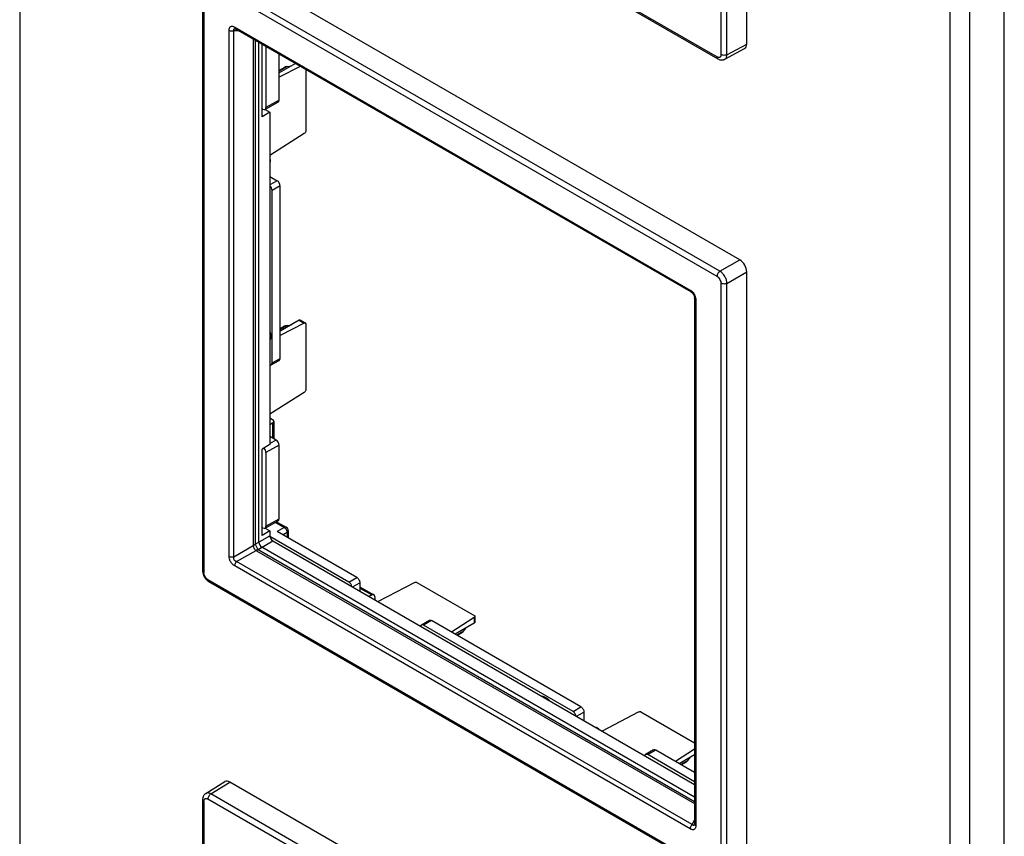
# Model space of a CAD drawing. Units: millimetres. Extents: x -35 to 35, y -146 to 146.
# Drawn here: x -35 to 35, y -2 to 56 of the extents above; entities that cross this region are included whole.
import ezdxf

# ---------------------------------------------------------------- set-up
doc = ezdxf.new("R2010")
doc.units = ezdxf.units.MM
doc.header["$LTSCALE"] = 16.335
doc.layers.get('0').update_dxf_attribs({"linetype": 'CONTINUOUS'})
for name, color, linetype in [('CURVE', 7, 'CONTINUOUS'), ('DRAFT', 7, 'CONTINUOUS'), ('RACCORDO', 7, 'CONTINUOUS'), ('SMUSSO', 7, 'CONTINUOUS')]:
    doc.layers.add(name, color=color, linetype=linetype)

msp = doc.modelspace()

# ---------------------------------------------------------------- linework, layer by layer
at = {"color": 7, "linetype": 'CONTINUOUS'}
for p, q in [((-17.465, 54.034), (-17.465, 49.703)), ((-16.53, 50.225), (-16.53, 53.494)), ((-15.363, 52.82), (-16.53, 52.158)), ((-15.027, 52.626), (-16.53, 51.85)), ((-15.967, 52.605), (-16.53, 52.281)), ((-16.157, 52.541), (-16.53, 52.327)), ((-15.967, 52.605), (-15.659, 52.652)), ((-14.638, 52.402), (-14.638, 48.001)), ((-16.593, 50.087), (-17.529, 49.565)), ((-16.53, 50.225), (-17.465, 49.703)), ((-17.677, 49.581), (-17.727, 49.609)), ((-14.753, 47.853), (-17.191, 46.298)), ((-17.165, 46.019), (-17.191, 46.034)), ((-17.165, 46.019), (-17.191, 46.004)), ((-17.191, 45.797), (-17.165, 45.813)), ((-17.165, 46.019), (-17.165, 45.813)), ((-17.191, 44.809), (-16.67, 44.509)), ((-16.67, 44.509), (-17.191, 44.218)), ((-16.458, 44.141), (-17.033, 43.82)), ((-16.458, 31.894), (-16.458, 44.141)), ((-17.033, 31.573), (-17.033, 43.82)), ((-15.101, 34.598), (-16.458, 33.828)), ((-14.753, 34.397), (-16.458, 33.516)), ((-15.967, 34.234), (-15.659, 34.281)), ((-15.101, 34.598), (-14.753, 34.397)), ((-15.049, 34.627), (-14.661, 34.403)), ((-14.638, 34.382), (-14.638, 29.63)), ((-15.967, 34.234), (-16.458, 33.952)), ((-16.157, 34.171), (-16.458, 33.998)), ((-17.097, 31.435), (-16.521, 31.756)), ((-17.033, 31.573), (-16.458, 31.894)), ((-14.753, 29.482), (-17.191, 27.927)), ((-17.191, 27.664), (-17.003, 27.555)), ((-17.191, 27.198), (-16.999, 27.312)), ((-16.999, 27.312), (-16.999, 26.247)), ((-16.915, 27.433), (-16.915, 26.198)), ((-16.742, 26.098), (-17.191, 26.357)), ((-16.742, 26.098), (-17.191, 25.848)), ((-16.53, 25.731), (-17.465, 25.209)), ((-17.465, 25.209), (-17.465, 19.984)), ((-16.53, 20.505), (-16.53, 25.731)), ((-17.529, 19.846), (-16.593, 20.367)), ((-17.465, 19.984), (-16.53, 20.505)), ((-16.71, 20.302), (-16.034, 19.912)), ((-17.677, 19.861), (-17.727, 19.89)), ((-16.799, 20.252), (-16.184, 19.897)), ((-16.184, 19.897), (-16.67, 19.606)), ((-11.013, 16.34), (-16.67, 19.606)), ((-15.884, 19.652), (-15.884, 19.152)), ((-15.968, 19.532), (-16.25, 19.364)), ((-15.968, 19.532), (-15.968, 19.201)), ((-11.579, 16.014), (-11.013, 16.34)), ((-11.322, 15.672), (-10.801, 15.973)), ((-10.801, 15.973), (-10.801, 15.371)), ((-10.801, 15.69), (-9.803, 15.113)), ((-10.801, 15.593), (-9.949, 15.1)), ((-6.947, 15.961), (-9.512, 14.627)), ((-6.761, 15.987), (-2.646, 13.61)), ((-9.949, 15.1), (-10.144, 14.992)), ((-9.74, 14.976), (-9.74, 14.759)), ((-5.86, 13.293), (-6.426, 12.966)), ((-2.69, 13.503), (-4.306, 12.467)), ((-2.69, 13.503), (-2.69, 13.102)), ((-2.639, 13.58), (-2.639, 13.132)), ((-5.71, 13.278), (-6.276, 12.952)), ((4.331, 6.827), (-6.276, 12.952)), ((4.897, 7.154), (-5.71, 13.278)), ((-2.69, 13.102), (-4.036, 12.311)), ((-3.438, 12.534), (-3.244, 12.777)), ((-3.438, 12.534), (-3.929, 12.25)), ((-3.588, 12.401), (-3.888, 12.226)), ((4.331, 6.827), (4.897, 7.154)), ((4.588, 6.486), (5.109, 6.787)), ((5.109, 6.787), (5.109, 6.185)), ((8.963, 6.775), (6.398, 5.441)), ((9.149, 6.8), (12.961, 4.599)), ((5.964, 5.691), (5.991, 5.706)), ((5.991, 5.706), (6.17, 5.603)), ((6.144, 5.588), (6.17, 5.603)), ((6.17, 5.573), (6.17, 5.603)), ((10.05, 4.107), (9.484, 3.78)), ((10.2, 4.092), (9.634, 3.765)), ((12.961, 2.498), (10.2, 4.092)), ((12.961, 4.151), (11.604, 3.281)), ((12.961, 3.764), (11.874, 3.125)), ((12.472, 3.348), (12.666, 3.59)), ((12.472, 3.348), (11.981, 3.063)), ((12.322, 3.215), (12.021, 3.04))]:
    msp.add_line(p, q, dxfattribs=at)
msp.add_arc((-16.184, 19.652), 0.3, 0.00167, 59.99735, dxfattribs=at)
for centre, major_axis, ratio, start_param, end_param in [((-15.858, 52.368), (0.425, 0), 0.577331, 1.830909, 2.353673), ((-17.677, 49.826), (-0.15, 0.26), 0.577332, 2.355994, 3.92679), ((-16.742, 50.347), (-0.15, 0.26), 0.577332, -3.150232, -2.356395), ((-17.246, 43.943), (-0.15, 0.26), 0.577332, -2.356395, -1.046987), ((-16.67, 44.264), (-0.15, 0.26), 0.577332, -2.356395, -0.785599), ((-15.25, 34.512), (0.201, 0.115), 0.003506, 0.001906, 0.735128), ((-15.858, 33.997), (0.425, 0), 0.577331, 1.830909, 2.353673), ((-17.246, 31.696), (-0.15, 0.26), 0.577332, 2.617382, 3.92679), ((-16.67, 32.017), (-0.15, 0.26), 0.577332, -3.150232, -2.356395), ((-16.742, 25.853), (-0.15, 0.26), 0.577332, -2.356395, -0.785599), ((-17.677, 25.332), (-0.15, 0.26), 0.577332, -2.356395, -1.13386), ((-16.742, 20.628), (-0.15, 0.26), 0.577332, -3.150232, -2.356395), ((-17.677, 20.106), (-0.15, 0.26), 0.577332, 2.355994, 3.92679), ((-2.839, 13.016), (0.2, 0.116), 0.00359, -0.735128, -0.002051), ((-3.589, 12.747), (0.212, 0.368), 0.577359, -2.353594, -1.830934), ((12.321, 3.561), (0.212, 0.368), 0.577359, -2.353594, -1.830934)]:
    msp.add_ellipse(centre, major_axis=major_axis, ratio=ratio, start_param=start_param, end_param=end_param, dxfattribs=at)
for points, knots in [([(-14.638, 48.001), (-14.65, 47.97), (-14.682, 47.914), (-14.728, 47.869), (-14.753, 47.853)], [0, 0, 0, 0, 0.519485, 1, 1, 1, 1]), ([(-14.661, 34.403), (-14.673, 34.41), (-14.707, 34.416), (-14.738, 34.405), (-14.753, 34.397)], [0, 0, 0, 0, 0.453653, 1, 1, 1, 1]), ([(-14.638, 34.382), (-14.64, 34.384), (-14.646, 34.392), (-14.654, 34.399), (-14.661, 34.403)], [0, 0, 0, 0, 0.257348, 1, 1, 1, 1]), ([(-14.638, 29.63), (-14.65, 29.599), (-14.682, 29.544), (-14.728, 29.498), (-14.753, 29.482)], [0, 0, 0, 0, 0.519482, 1, 1, 1, 1]), ([(-16.915, 27.433), (-16.915, 27.444), (-16.919, 27.468), (-16.937, 27.501), (-16.966, 27.531), (-16.99, 27.548), (-17.003, 27.555)], [0, 0, 0, 0, 0.21779, 0.450926, 0.710301, 1, 1, 1, 1]), ([(-16.999, 27.312), (-16.987, 27.32), (-16.964, 27.336), (-16.936, 27.366), (-16.919, 27.398), (-16.915, 27.422), (-16.915, 27.433)], [0, 0, 0, 0, 0.288686, 0.547701, 0.781242, 1, 1, 1, 1]), ([(-16.034, 19.912), (-16.044, 19.918), (-16.066, 19.926), (-16.104, 19.927), (-16.144, 19.917), (-16.171, 19.905), (-16.184, 19.897)], [0, 0, 0, 0, 0.217789, 0.450925, 0.710301, 1, 1, 1, 1]), ([(-16.184, 19.897), (-16.153, 19.88), (-16.095, 19.833), (-16.028, 19.743), (-15.981, 19.64), (-15.968, 19.567), (-15.968, 19.532)], [0, 0, 0, 0, 0.238295, 0.501105, 0.763314, 1, 1, 1, 1]), ([(-15.884, 19.652), (-15.884, 19.641), (-15.888, 19.618), (-15.905, 19.585), (-15.932, 19.556), (-15.955, 19.539), (-15.968, 19.532)], [0, 0, 0, 0, 0.218766, 0.452317, 0.711324, 1, 1, 1, 1]), ([(-11.013, 16.34), (-10.983, 16.323), (-10.926, 16.275), (-10.86, 16.184), (-10.814, 16.081), (-10.801, 16.008), (-10.801, 15.973)], [0, 0, 0, 0, 0.237241, 0.500006, 0.762768, 1, 1, 1, 1]), ([(-11.372, 15.701), (-11.377, 15.732), (-11.396, 15.796), (-11.443, 15.883), (-11.504, 15.959), (-11.553, 15.999), (-11.579, 16.014)], [0, 0, 0, 0, 0.249176, 0.511786, 0.7681, 1, 1, 1, 1]), ([(-6.761, 15.987), (-6.794, 15.992), (-6.858, 15.992), (-6.92, 15.975), (-6.947, 15.961)], [0, 0, 0, 0, 0.519484, 1, 1, 1, 1]), ([(-9.803, 15.113), (-9.812, 15.119), (-9.834, 15.127), (-9.871, 15.128), (-9.91, 15.119), (-9.936, 15.108), (-9.949, 15.1)], [0, 0, 0, 0, 0.218748, 0.452284, 0.711303, 1, 1, 1, 1]), ([(-9.74, 14.976), (-9.74, 14.991), (-9.743, 15.02), (-9.754, 15.06), (-9.774, 15.092), (-9.793, 15.108), (-9.803, 15.113)], [0, 0, 0, 0, 0.289705, 0.549081, 0.782214, 1, 1, 1, 1]), ([(-5.86, 13.293), (-5.85, 13.299), (-5.827, 13.307), (-5.789, 13.308), (-5.749, 13.298), (-5.723, 13.286), (-5.71, 13.278)], [0, 0, 0, 0, 0.21778, 0.450908, 0.710294, 1, 1, 1, 1]), ([(-2.639, 13.58), (-2.639, 13.566), (-2.65, 13.534), (-2.676, 13.513), (-2.69, 13.503)], [0, 0, 0, 0, 0.453668, 1, 1, 1, 1]), ([(-2.646, 13.61), (-2.645, 13.608), (-2.641, 13.598), (-2.639, 13.588), (-2.639, 13.58)], [0, 0, 0, 0, 0.257349, 1, 1, 1, 1]), ([(-6.426, 12.966), (-6.44, 12.958), (-6.467, 12.931), (-6.479, 12.897), (-6.483, 12.878)], [0, 0, 0, 0, 0.467833, 1, 1, 1, 1]), ([(-6.276, 12.952), (-6.289, 12.959), (-6.315, 12.972), (-6.355, 12.981), (-6.393, 12.98), (-6.416, 12.972), (-6.426, 12.966)], [0, 0, 0, 0, 0.289706, 0.549092, 0.78222, 1, 1, 1, 1]), ([(4.897, 7.154), (4.927, 7.137), (4.984, 7.089), (5.05, 6.998), (5.096, 6.895), (5.109, 6.821), (5.109, 6.787)], [0, 0, 0, 0, 0.237241, 0.500006, 0.762768, 1, 1, 1, 1]), ([(4.538, 6.515), (4.533, 6.546), (4.514, 6.61), (4.467, 6.697), (4.406, 6.773), (4.357, 6.812), (4.331, 6.827)], [0, 0, 0, 0, 0.249176, 0.511786, 0.7681, 1, 1, 1, 1]), ([(9.149, 6.8), (9.116, 6.805), (9.052, 6.806), (8.99, 6.789), (8.963, 6.775)], [0, 0, 0, 0, 0.519484, 1, 1, 1, 1]), ([(9.484, 3.78), (9.47, 3.772), (9.443, 3.745), (9.431, 3.711), (9.427, 3.692)], [0, 0, 0, 0, 0.467833, 1, 1, 1, 1]), ([(9.634, 3.765), (9.621, 3.773), (9.595, 3.785), (9.555, 3.795), (9.517, 3.794), (9.494, 3.786), (9.484, 3.78)], [0, 0, 0, 0, 0.289706, 0.549092, 0.78222, 1, 1, 1, 1]), ([(10.05, 4.107), (10.06, 4.113), (10.083, 4.121), (10.12, 4.122), (10.161, 4.112), (10.187, 4.1), (10.2, 4.092)], [0, 0, 0, 0, 0.21778, 0.450908, 0.710294, 1, 1, 1, 1])]:
    msp.add_open_spline(points, degree=3, knots=knots, dxfattribs=at)
at = {"layer": 'CURVE', "color": 7, "linetype": 'CONTINUOUS'}
for points in [[(-17.191, 33.833), (-17.172, 33.77), (-17.138, 33.642), (-17.131, 33.524), (-17.13, 33.466)], [(-17.13, 33.466), (-17.131, 33.41), (-17.138, 33.3), (-17.172, 33.211), (-17.191, 33.169)]]:
    msp.add_open_spline(points, degree=3, dxfattribs=at)
msp.add_open_spline([(2.099, 7.923), (2.122, 7.92), (2.15, 7.915), (2.184, 7.91), (2.207, 7.903), (2.238, 7.893), (2.268, 7.884), (2.292, 7.875), (2.317, 7.862), (2.341, 7.85), (2.366, 7.838), (2.384, 7.83), (2.403, 7.817), (2.427, 7.801), (2.458, 7.781), (2.495, 7.756), (2.531, 7.724), (2.567, 7.696), (2.615, 7.651), (2.65, 7.615), (2.674, 7.591)], degree=3, knots=[0, 0, 0, 0, 0.125, 0.15625, 0.1875, 0.25, 0.3125, 0.34375, 0.375, 0.4375, 0.46875, 0.5, 0.53125, 0.5625, 0.625, 0.6875, 0.75, 0.8125, 0.875, 1, 1, 1, 1], dxfattribs=at)
at = {"layer": 'DRAFT', "color": 7, "linetype": 'CONTINUOUS'}
for p, q in [((-17.727, 49.038), (-17.727, 54.185)), ((-17.191, 49.382), (-17.727, 49.038)), ((-17.519, 49.571), (-17.191, 49.382)), ((-17.191, 49.382), (-17.191, 25.786)), ((-17.191, 25.786), (-17.727, 25.442)), ((-17.727, 19.318), (-17.727, 25.442)), ((-17.191, 19.662), (-17.727, 19.318)), ((-17.519, 19.851), (-17.191, 19.662))]:
    msp.add_line(p, q, dxfattribs=at)
at = {"layer": 'RACCORDO', "color": 7, "linetype": 'CONTINUOUS'}
for p, q in [((16.665, 54.211), (16.665, 96.003)), ((14.838, 53.456), (14.838, 95.195)), ((15.258, 53.454), (15.258, 95.191)), ((-21.591, 74.163), (14.557, 53.292)), ((-21.529, 74.026), (14.617, 53.156)), ((16.17, 38.891), (-20.024, 59.789)), ((14.764, 38.078), (-21.382, 58.949)), ((-21.961, 58.543), (-21.961, 16.806)), ((-21.874, 58.42), (-21.874, 16.681)), ((14.555, 37.713), (-21.593, 58.585)), ((-19.686, 55.418), (12.65, 36.747)), ((-19.661, 55.298), (-19.661, 55.298)), ((-19.624, 55.28), (12.712, 36.61)), ((-20.085, 17.85), (-20.085, 55.188)), ((-19.746, 17.816), (-19.746, 55.153)), ((-19.378, 55.139), (-19.746, 55.153)), ((-18.372, 54.558), (-18.372, 18.648)), ((-18.236, 54.479), (-18.236, 18.702)), ((-17.973, 18.854), (-17.973, 54.327)), ((15.106, 53.13), (16.514, 53.887)), ((15.258, 53.454), (16.665, 54.211)), ((14.764, 38.078), (16.17, 38.891)), ((15.258, 37.221), (16.665, 38.033)), ((16.665, -3.759), (16.665, 38.033)), ((14.838, -4.513), (14.838, 37.226)), ((15.258, -4.515), (15.258, 37.221)), ((12.961, 36.179), (12.961, -1.158)), ((13.049, 36.057), (13.049, -1.28)), ((-17.191, 19.662), (-17.191, 19.305)), ((-18.236, 18.702), (-17.191, 19.305)), ((-18.024, 18.335), (-16.979, 18.938)), ((-11.579, 16.014), (-17.186, 19.251)), ((-16.979, 18.938), (12.961, 1.651)), ((-19.746, 17.816), (-18.368, 18.611)), ((-19.546, 17.471), (-18.169, 18.266)), ((-18.139, 18.244), (12.961, 0.287)), ((-18.024, 18.335), (12.961, 0.444)), ((12.961, 0.749), (-17.761, 18.487)), ((-21.961, 16.806), (-21.96, 16.765)), ((12.65, -1.511), (-19.686, 17.16)), ((12.79, -1.2), (-19.546, 17.471)), ((-21.65, 16.144), (-21.605, 16.107)), ((-21.591, 16.194), (14.557, -4.678)), ((-21.529, 16.057), (14.617, -4.814)), ((12.961, 1.845), (9.634, 3.765)), ((-21.74, 1.009), (-20.38, 1.85)), ((-21.382, 0.979), (-20.024, 1.819)), ((16.17, -19.079), (-20.024, 1.819)), ((14.764, -19.891), (-21.382, 0.979)), ((-21.961, 0.573), (-21.961, -41.163)), ((-21.874, 0.451), (-21.874, -41.288)), ((14.555, -20.256), (-21.593, 0.615)), ((12.79, -1.2), (12.961, -0.875)), ((12.957, -1.199), (12.957, -1.199))]:
    msp.add_line(p, q, dxfattribs=at)
for points in [[(-19.661, 55.298), (-19.663, 55.298), (-19.664, 55.298), (-19.662, 55.298), (-19.657, 55.296), (-19.649, 55.293), (-19.639, 55.288), (-19.627, 55.282), (-19.624, 55.28)], [(14.617, 53.156), (14.657, 53.135), (14.701, 53.115), (14.746, 53.1), (14.79, 53.088), (14.834, 53.081), (14.878, 53.077), (14.921, 53.078), (14.963, 53.082), (15.004, 53.09), (15.042, 53.102), (15.079, 53.116), (15.106, 53.13)], [(12.712, 36.61), (12.725, 36.602), (12.743, 36.59), (12.762, 36.575), (12.781, 36.558), (12.8, 36.54), (12.818, 36.52), (12.837, 36.498), (12.854, 36.475), (12.871, 36.45), (12.886, 36.425), (12.901, 36.399), (12.914, 36.372), (12.925, 36.346), (12.935, 36.319), (12.943, 36.293), (12.95, 36.267), (12.955, 36.243), (12.958, 36.219), (12.96, 36.198), (12.961, 36.179)], [(-21.96, 16.765), (-21.955, 16.708), (-21.945, 16.65), (-21.93, 16.593)], [(-21.93, 16.593), (-21.912, 16.536), (-21.89, 16.481), (-21.865, 16.427), (-21.837, 16.374), (-21.805, 16.324), (-21.77, 16.275), (-21.733, 16.229), (-21.693, 16.185), (-21.65, 16.144)], [(-21.605, 16.107), (-21.558, 16.075), (-21.529, 16.057)], [(-21.74, 1.009), (-21.765, 0.993), (-21.796, 0.968), (-21.825, 0.94), (-21.852, 0.909), (-21.877, 0.875), (-21.899, 0.838), (-21.918, 0.799), (-21.934, 0.756), (-21.946, 0.712), (-21.955, 0.666), (-21.96, 0.618), (-21.961, 0.573)], [(12.961, -1.158), (12.961, -1.173), (12.959, -1.185), (12.958, -1.194), (12.957, -1.2), (12.957, -1.2)]]:
    msp.add_lwpolyline(points, dxfattribs=at)
msp.add_arc((-18.05, 18.399), 0.179, 228.16251, 240.11882, dxfattribs=at)
for centre, major_axis, ratio, start_param, end_param in [((16.17, 54.497), (-0.35, 0.606), 0.577156, -3.158879, -2.356395), ((16.17, 38.319), (-0.35, 0.606), 0.577508, -2.356091, -0.785599), ((-16.978, 19.183), (-0.15, 0.26), 0.578915, 0.786719, 2.354776), ((-17.76, 18.732), (-0.15, 0.26), 0.577508, 0.785502, 2.355994), ((-20.024, 1.248), (-0.35, 0.606), 0.577156, -0.785294, 0.017286)]:
    msp.add_ellipse(centre, major_axis=major_axis, ratio=ratio, start_param=start_param, end_param=end_param, dxfattribs=at)
for points, knots in [([(-20.085, 55.188), (-20.085, 55.216), (-20.081, 55.271), (-20.06, 55.347), (-20.024, 55.409), (-19.973, 55.454), (-19.908, 55.476), (-19.836, 55.476), (-19.76, 55.456), (-19.711, 55.432), (-19.686, 55.418)], [0, 0, 0, 0, 0.144666, 0.274863, 0.391594, 0.499983, 0.608372, 0.725105, 0.855314, 1, 1, 1, 1]), ([(-19.746, 55.153), (-19.752, 55.171), (-19.76, 55.206), (-19.755, 55.251), (-19.736, 55.277), (-19.715, 55.291), (-19.69, 55.298), (-19.671, 55.298), (-19.661, 55.298)], [0, 0, 0, 0, 0.279534, 0.513662, 0.622225, 0.734838, 0.859628, 1, 1, 1, 1]), ([(-19.686, 55.418), (-19.686, 55.402), (-19.684, 55.374), (-19.672, 55.334), (-19.652, 55.302), (-19.634, 55.286), (-19.624, 55.28)], [0, 0, 0, 0, 0.289578, 0.549132, 0.782286, 1, 1, 1, 1]), ([(-20.085, 55.188), (-20.061, 55.174), (-20.009, 55.153), (-19.895, 55.131), (-19.803, 55.137), (-19.746, 55.153)], [0, 0, 0, 0, 0.230085, 0.483608, 1, 1, 1, 1]), ([(14.617, 53.156), (14.607, 53.162), (14.589, 53.177), (14.569, 53.209), (14.557, 53.249), (14.555, 53.278), (14.555, 53.293)], [0, 0, 0, 0, 0.217754, 0.450894, 0.710451, 1, 1, 1, 1]), ([(14.838, 53.456), (14.838, 53.436), (14.835, 53.398), (14.819, 53.345), (14.793, 53.302), (14.757, 53.271), (14.713, 53.255), (14.663, 53.253), (14.61, 53.266), (14.575, 53.282), (14.557, 53.292)], [0, 0, 0, 0, 0.145084, 0.274984, 0.391836, 0.500916, 0.60984, 0.726248, 0.855533, 1, 1, 1, 1]), ([(15.258, 53.454), (15.228, 53.437), (15.158, 53.413), (15.047, 53.402), (14.937, 53.414), (14.868, 53.439), (14.838, 53.456)], [0, 0, 0, 0, 0.238323, 0.501091, 0.763268, 1, 1, 1, 1]), ([(15.106, 53.13), (15.13, 53.143), (15.175, 53.179), (15.223, 53.255), (15.252, 53.349), (15.258, 53.418), (15.258, 53.454)], [0, 0, 0, 0, 0.2174, 0.45013, 0.709486, 1, 1, 1, 1]), ([(14.764, 38.078), (14.734, 38.061), (14.678, 38.013), (14.612, 37.922), (14.568, 37.82), (14.555, 37.748), (14.555, 37.713)], [0, 0, 0, 0, 0.238326, 0.501098, 0.763273, 1, 1, 1, 1]), ([(15.258, 37.221), (15.258, 37.302), (15.227, 37.473), (15.12, 37.713), (14.966, 37.925), (14.833, 38.037), (14.764, 38.078)], [0, 0, 0, 0, 0.237006, 0.499994, 0.762985, 1, 1, 1, 1]), ([(14.555, 37.713), (14.595, 37.69), (14.671, 37.627), (14.759, 37.506), (14.811, 37.39), (14.833, 37.295), (14.838, 37.248), (14.838, 37.226)], [0, 0, 0, 0, 0.236842, 0.499192, 0.761802, 0.885394, 1, 1, 1, 1]), ([(15.258, 37.221), (15.228, 37.204), (15.158, 37.18), (15.047, 37.169), (14.937, 37.181), (14.868, 37.206), (14.838, 37.223)], [0, 0, 0, 0, 0.238323, 0.501091, 0.763268, 1, 1, 1, 1]), ([(12.65, 36.747), (12.65, 36.732), (12.652, 36.703), (12.664, 36.663), (12.684, 36.631), (12.702, 36.616), (12.712, 36.61)], [0, 0, 0, 0, 0.289587, 0.549139, 0.782285, 1, 1, 1, 1]), ([(12.65, 36.747), (12.662, 36.74), (12.713, 36.708), (12.76, 36.669), (12.793, 36.637)], [0, 0, 0, 0, 0.236629, 1, 1, 1, 1]), ([(12.793, 36.637), (12.872, 36.558), (12.967, 36.416), (13.036, 36.211), (13.049, 36.106), (13.049, 36.057)], [0, 0, 0, 0, 0.517357, 0.770367, 1, 1, 1, 1]), ([(13.049, 36.057), (13.036, 36.064), (13.012, 36.081), (12.983, 36.111), (12.965, 36.144), (12.961, 36.168), (12.961, 36.179)], [0, 0, 0, 0, 0.289582, 0.549132, 0.78228, 1, 1, 1, 1]), ([(-18.236, 18.702), (-18.246, 18.696), (-18.29, 18.674), (-18.336, 18.658), (-18.372, 18.648)], [0, 0, 0, 0, 0.237559, 1, 1, 1, 1]), ([(-18.372, 18.648), (-18.372, 18.645), (-18.372, 18.632), (-18.37, 18.62), (-18.368, 18.611)], [0, 0, 0, 0, 0.254739, 1, 1, 1, 1]), ([(-18.368, 18.611), (-18.372, 18.542), (-18.334, 18.401), (-18.231, 18.296), (-18.169, 18.266)], [0, 0, 0, 0, 0.499998, 1, 1, 1, 1]), ([(-18.233, 18.689), (-18.243, 18.681), (-18.286, 18.651), (-18.332, 18.627), (-18.368, 18.611)], [0, 0, 0, 0, 0.240932, 1, 1, 1, 1]), ([(-18.236, 18.702), (-18.236, 18.701), (-18.236, 18.696), (-18.235, 18.692), (-18.233, 18.689)], [0, 0, 0, 0, 0.268573, 1, 1, 1, 1]), ([(-18.233, 18.689), (-18.219, 18.662), (-18.188, 18.604), (-18.122, 18.488), (-18.07, 18.4), (-18.034, 18.344)], [0, 0, 0, 0, 0.227365, 0.500003, 1, 1, 1, 1]), ([(-18.034, 18.344), (-18.046, 18.339), (-18.093, 18.317), (-18.137, 18.289), (-18.169, 18.266)], [0, 0, 0, 0, 0.240928, 1, 1, 1, 1]), ([(-18.024, 18.335), (-18.034, 18.329), (-18.075, 18.302), (-18.112, 18.27), (-18.139, 18.244)], [0, 0, 0, 0, 0.237558, 1, 1, 1, 1]), ([(-18.034, 18.344), (-18.033, 18.343), (-18.031, 18.339), (-18.027, 18.336), (-18.024, 18.335)], [0, 0, 0, 0, 0.234389, 1, 1, 1, 1]), ([(-20.085, 17.85), (-20.061, 17.837), (-20.009, 17.816), (-19.895, 17.794), (-19.803, 17.8), (-19.746, 17.816)], [0, 0, 0, 0, 0.230085, 0.483608, 1, 1, 1, 1]), ([(-19.686, 17.16), (-19.742, 17.193), (-19.851, 17.281), (-19.978, 17.452), (-20.062, 17.647), (-20.085, 17.785), (-20.085, 17.85)], [0, 0, 0, 0, 0.236949, 0.500003, 0.763048, 1, 1, 1, 1]), ([(-19.546, 17.471), (-19.581, 17.479), (-19.651, 17.51), (-19.73, 17.595), (-19.764, 17.706), (-19.755, 17.781), (-19.746, 17.816)], [0, 0, 0, 0, 0.241749, 0.500008, 0.758267, 1, 1, 1, 1]), ([(-21.961, 16.806), (-21.961, 16.795), (-21.957, 16.771), (-21.939, 16.738), (-21.911, 16.708), (-21.887, 16.691), (-21.874, 16.684)], [0, 0, 0, 0, 0.217759, 0.450901, 0.710456, 1, 1, 1, 1]), ([(-19.686, 17.16), (-19.686, 17.186), (-19.678, 17.243), (-19.64, 17.352), (-19.589, 17.428), (-19.546, 17.471)], [0, 0, 0, 0, 0.230079, 0.483601, 1, 1, 1, 1]), ([(-21.591, 16.194), (-21.631, 16.217), (-21.706, 16.281), (-21.795, 16.401), (-21.847, 16.517), (-21.869, 16.612), (-21.874, 16.659), (-21.874, 16.681)], [0, 0, 0, 0, 0.236842, 0.499192, 0.761802, 0.885394, 1, 1, 1, 1]), ([(-21.529, 16.057), (-21.539, 16.062), (-21.557, 16.078), (-21.577, 16.11), (-21.588, 16.15), (-21.591, 16.179), (-21.591, 16.194)], [0, 0, 0, 0, 0.217754, 0.450894, 0.710451, 1, 1, 1, 1]), ([(-21.382, 0.979), (-21.414, 0.997), (-21.477, 1.026), (-21.573, 1.049), (-21.663, 1.045), (-21.717, 1.024), (-21.74, 1.009)], [0, 0, 0, 0, 0.290518, 0.549877, 0.782605, 1, 1, 1, 1]), ([(-21.382, 0.979), (-21.412, 0.961), (-21.468, 0.913), (-21.533, 0.823), (-21.578, 0.721), (-21.591, 0.648), (-21.591, 0.614)], [0, 0, 0, 0, 0.238326, 0.501098, 0.763273, 1, 1, 1, 1]), ([(-21.961, 0.573), (-21.961, 0.562), (-21.957, 0.538), (-21.939, 0.505), (-21.911, 0.475), (-21.887, 0.458), (-21.874, 0.451)], [0, 0, 0, 0, 0.217759, 0.450901, 0.710456, 1, 1, 1, 1]), ([(-21.874, 0.451), (-21.874, 0.471), (-21.871, 0.509), (-21.855, 0.562), (-21.829, 0.605), (-21.793, 0.636), (-21.749, 0.652), (-21.699, 0.654), (-21.645, 0.641), (-21.61, 0.625), (-21.593, 0.615)], [0, 0, 0, 0, 0.145084, 0.274984, 0.391836, 0.500916, 0.60984, 0.726248, 0.855533, 1, 1, 1, 1]), ([(12.65, -1.511), (12.65, -1.484), (12.658, -1.428), (12.696, -1.318), (12.747, -1.242), (12.79, -1.2)], [0, 0, 0, 0, 0.230079, 0.483601, 1, 1, 1, 1]), ([(13.049, -1.28), (13.049, -1.309), (13.045, -1.364), (13.024, -1.44), (12.988, -1.502), (12.937, -1.547), (12.873, -1.569), (12.801, -1.569), (12.725, -1.549), (12.675, -1.525), (12.65, -1.511)], [0, 0, 0, 0, 0.144679, 0.27488, 0.391607, 0.499994, 0.608386, 0.725122, 0.855327, 1, 1, 1, 1]), ([(12.916, -1.246), (12.907, -1.251), (12.885, -1.258), (12.85, -1.25), (12.818, -1.229), (12.799, -1.21), (12.79, -1.2)], [0, 0, 0, 0, 0.222036, 0.450504, 0.708791, 1, 1, 1, 1]), ([(12.957, -1.199), (12.955, -1.204), (12.944, -1.222), (12.929, -1.238), (12.916, -1.246)], [0, 0, 0, 0, 0.277017, 1, 1, 1, 1]), ([(13.049, -1.28), (13.036, -1.273), (13.012, -1.256), (12.983, -1.226), (12.965, -1.193), (12.961, -1.169), (12.961, -1.158)], [0, 0, 0, 0, 0.289579, 0.54913, 0.782281, 1, 1, 1, 1])]:
    msp.add_open_spline(points, degree=3, knots=knots, dxfattribs=at)
at = {"layer": 'SMUSSO', "color": 7, "linetype": 'CONTINUOUS'}
for p, q in [((-34.949, 143.854), (-34.949, -106.791)), ((34.949, -143.854), (34.949, 106.552)), ((32.509, -145.262), (32.509, 104.904)), ((31.095, -144.924), (31.095, 104.566))]:
    msp.add_line(p, q, dxfattribs=at)

doc.saveas('drawing.dxf')
